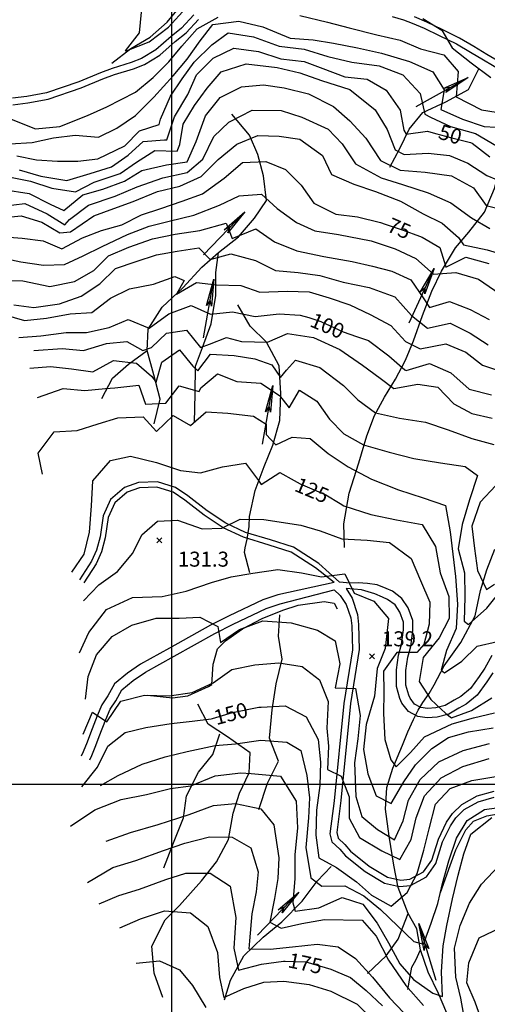
# Model space of a CAD drawing. Units: millimetres. Extents: x 318 to 12613, y -11339 to 6353.
# Drawn here: x 9312 to 9546, y -10934 to -10442 of the extents above; entities that cross this region are included whole.
import ezdxf

# ---------------------------------------------------------------- set-up
doc = ezdxf.new("R2010")
doc.units = ezdxf.units.MM
for name, color, linetype in [('CORTE_O_ESCARPA', 22, 'Continuous'), ('COTAS_DE_ELEVACION', 7, 'Continuous'), ('CURVA_DE_NIVEL_INDICE', 23, 'Continuous'), ('CURVA_DE_NIVEL_SECUND', 53, 'Continuous'), ('DIRECCION_AGUAS', 140, 'Continuous'), ('HUELLAS', 230, 'Continuous'), ('MALLA_UTM_Y_COORD', 21, 'Continuous'), ('QUEBRADAS', 142, 'Continuous'), ('RED_VIAL_DE_TIERRA', 20, 'Continuous'), ('ROTULOS_DE_CURVAS', 41, 'Continuous')]:
    doc.layers.add(name, color=color, linetype=linetype)

# ---------------------------------------------------------------- blocks, each defined once
blk = doc.blocks.new('COD010', base_point=(665942.716735, 5922945.451439))
at = {"layer": 'COTAS_DE_ELEVACION'}
for p, q in [((665941.466735, 5922944.201439), (665943.966735, 5922946.701439)), ((665941.466735, 5922946.701439), (665943.966735, 5922944.201439))]:
    blk.add_line(p, q, dxfattribs=at)
blk = doc.blocks.new('COD082', base_point=(668333.618979, 5919772.209776))
at = {"layer": 'DIRECCION_AGUAS'}
blk.add_line((668333.640469, 5919772.209776), (668333.618979, 5919802.037857), dxfattribs=at)
blk.add_lwpolyline([(668332.329581, 5919788.370235), (668333.618979, 5919802.037857), (668334.779437, 5919788.628114), (668333.597489, 5919791.464791)], close=True, dxfattribs=at)

msp = doc.modelspace()

# ---------------------------------------------------------------- linework, layer by layer
at = {"layer": 'CORTE_O_ESCARPA'}
for points in [[(9375.94, -10779.13, 147.02), (9388.52, -10780.39, 148.33), (9396.09, -10779.4, 148.66), (9406.5, -10774.86, 148.66), (9408.21, -10773.8, 147.84), (9408.87, -10763.72, 145.61), (9408.94, -10763.13, 144.15), (9410.92, -10756.01, 143.93), (9414.94, -10752.06, 143.83), (9423.43, -10745.93, 143.45), (9433.25, -10740.86, 142.94), (9443.66, -10736.71, 141.57), (9451.3, -10734.14, 141.22), (9464.41, -10732.29, 139.63), (9469.28, -10733.22, 138.42), (9470.79, -10735.99, 138.19)], [(9522.53, -10877.82, 159.64), (9527.28, -10864.31, 160.53), (9530.24, -10856.4, 160.95), (9535.12, -10846.38, 160.99), (9538.94, -10842.17, 160.98), (9545.66, -10839.4, 160.32), (9559.03, -10837.16, 159.63), (9573.39, -10835.91, 159), (9587.09, -10833.94, 159), (9594.47, -10833.21, 158.4), (9605.33, -10836.71, 158.02), (9609.35, -10839.28, 158.02), (9616, -10848.05, 157.93), (9620.15, -10858.66, 157.44), (9625.54, -10878.23, 156.69), (9628.64, -10887.13, 154.86), (9634.5, -10898.6, 154.48), (9639.55, -10899.39, 153.97), (9652.45, -10892.86, 155.34), (9661.54, -10886.66, 154.93), (9670.67, -10881.86, 154.14), (9679.48, -10876.11, 153.9), (9688.23, -10870.31, 153.21), (9696.07, -10862.82, 151.65)]]:
    msp.add_polyline3d(points, dxfattribs=at)
at = {"layer": 'CURVA_DE_NIVEL_INDICE'}
for points, elevation in [([(9311.78, -10516.57), (9322.65, -10519.73), (9335.69, -10521.91), (9347.35, -10518.36), (9358.02, -10515.13), (9366.38, -10509.26), (9373.76, -10502.48), (9384.5, -10501.62), (9385.62, -10501.56), (9389.44, -10490.09), (9396.16, -10478.89), (9400.51, -10469.14), (9408.88, -10460.77), (9419.09, -10455.83), (9431.54, -10457.41), (9442.6, -10461.1), (9454.33, -10462.49), (9463.74, -10465.98), (9474.61, -10470.07), (9485.87, -10471.19), (9495.29, -10476.8), (9502.34, -10486.82), (9504.18, -10496.77), (9505.36, -10498.75), (9516.03, -10497.3), (9519.98, -10498.38), (9527.56, -10500.46), (9537.56, -10502.98), (9538.3, -10503.17), (9547.25, -10510.02)], 52.49), ([(9302.62, -10549.85), (9313.22, -10550.77), (9323.83, -10552.09), (9333.11, -10556.11), (9343.45, -10550.58), (9353.01, -10546.89), (9363.08, -10544.06), (9373.03, -10539.12), (9382.58, -10535.96), (9393.25, -10532.2), (9403.46, -10528.65), (9414.33, -10520.81), (9423.42, -10512.9), (9435.08, -10512.44), (9444.96, -10516.33), (9452.86, -10524.24), (9459.18, -10533.2), (9470.12, -10538.74), (9480.92, -10540.13), (9492.44, -10542.83), (9494.89, -10543.65), (9503.9, -10546.66), (9512.03, -10549.73), (9513.32, -10550.22), (9522.21, -10555.42), (9525.11, -10565.05), (9525.17, -10565.18), (9535.25, -10560.3), (9546.71, -10563.47)], 77.49), ([(9311.56, -10600.4), (9322.63, -10599.48), (9335.34, -10597.83), (9345.42, -10597.9), (9356.81, -10595.33), (9366.3, -10591.31), (9376.77, -10595.73), (9386.59, -10588.55), (9397.85, -10584.46), (9407.4, -10588.75), (9418.4, -10587.57), (9429.79, -10589.81), (9441.85, -10588.49), (9452.39, -10589.15), (9456.65, -10590.46), (9462.73, -10592.32), (9473.79, -10597.46), (9480.53, -10599.85), (9486.44, -10601.94), (9496.71, -10609.59), (9504.61, -10616.58), (9505.27, -10616.91), (9516.93, -10613.29), (9527.66, -10618.03), (9536.82, -10626.14), (9548.08, -10629.11)], 102.49), ([(9338.08, -10717.64), (9344.34, -10708.61), (9347.04, -10697.67), (9348.03, -10684.43), (9348.63, -10671.97), (9357.46, -10661.89), (9367.47, -10659.65), (9380.44, -10662.88), (9392.43, -10666.77), (9402.44, -10668.03), (9413.51, -10665), (9425.03, -10663.16), (9431.55, -10671.86), (9432.87, -10673.77), (9442.22, -10667.84), (9449.28, -10671.85), (9452.3, -10673.57), (9465.14, -10679.05), (9472.3, -10683.34), (9474.17, -10684.45), (9487.73, -10688.8), (9500.44, -10691.57), (9513.29, -10693.88), (9519.94, -10704.82), (9522.37, -10718.07), (9526.72, -10729.74), (9526.91, -10740.81), (9521.84, -10750.56), (9513.86, -10760.25), (9511.89, -10772.37), (9517.61, -10781.27), (9525.19, -10788.32), (9528.02, -10790.43), (9537.96, -10786.81), (9548.11, -10780.48)], 127.49), ([(9343.06, -10824.93), (9350.97, -10815.11), (9356.17, -10804.64), (9364.8, -10797.78), (9375.21, -10795.28), (9387.79, -10793.24), (9398.33, -10792.19), (9407.89, -10790.94), (9408.41, -10790.87), (9418.42, -10787.84), (9431.66, -10785.21), (9432.9, -10785.14), (9444.83, -10784.49), (9455.37, -10789.96), (9461.29, -10801.36), (9462.48, -10812.69), (9462.21, -10824.23), (9460.5, -10836.55), (9460.1, -10849.07), (9461.68, -10860.41), (9470.57, -10865.22), (9480.44, -10872.41), (9487.95, -10879.13), (9497.9, -10884.6), (9505.87, -10877.68), (9510.87, -10868.19), (9514.24, -10856.59), (9516.81, -10845.99), (9519.97, -10833.66), (9527.35, -10825.76), (9538.15, -10821.8), (9552.12, -10819.37)], 152.49), ([(9351.87, -10883.39), (9361.56, -10879.24), (9371.9, -10876.01), (9385.14, -10871.27), (9395.15, -10868.04), (9407.33, -10868.11), (9417.34, -10874.57), (9420.11, -10890.32), (9419.14, -10905.59), (9421.56, -10916.64), (9433, -10913.6), (9443.95, -10912.08), (9444.81, -10912.11), (9455.21, -10912.44), (9467.63, -10916.07), (9469.99, -10917.08), (9477.43, -10920.26), (9485.34, -10926.7), (9493.56, -10934.47)], 177.49)]:
    msp.add_lwpolyline(points, dxfattribs=dict(at, elevation=elevation))
at = {"layer": 'CURVA_DE_NIVEL_SECUND'}
for points, elevation in [([(9372.86, -10437.7), (9371.73, -10448.17), (9364.82, -10457.07), (9365.74, -10456.94), (9376.87, -10452.52), (9386.42, -10445.28), (9395.38, -10435.53)], 32.49), ([(9306.06, -10490.6), (9320.02, -10496.01), (9332.2, -10494.96), (9345.97, -10489.49), (9355.65, -10485.14), (9369.95, -10477.83), (9378.78, -10470.38), (9386.68, -10462.61), (9393.07, -10454.7), (9400.78, -10446.14), (9411.39, -10440.27)], 37.49), ([(9307.04, -10503.65), (9318.24, -10502.93), (9328.98, -10500.62), (9339.84, -10499.31), (9351.44, -10500.23), (9360.59, -10495.75), (9369.95, -10489.43), (9379.1, -10480.27), (9388.85, -10469.6), (9395.84, -10461.29), (9402.36, -10452.13), (9408.62, -10443.9), (9421.6, -10442.25), (9433.71, -10445.15), (9447.35, -10450.76), (9458.87, -10451.55), (9468.95, -10453.2), (9481, -10455.64), (9493.06, -10458.28), (9506.95, -10462.5), (9518.74, -10467.64), (9524.34, -10476.54), (9522.75, -10486.49), (9533.56, -10491.24), (9544.42, -10494.86), (9556.01, -10495.53)], 42.49), ([(9452.09, -10439.42), (9465.92, -10442.85), (9476.79, -10445.62), (9490.62, -10449.18), (9502.41, -10451.76), (9512.49, -10456.11), (9524.21, -10459.14), (9531.39, -10467.45), (9530.4, -10480.17), (9542.98, -10486.56), (9554.5, -10488.47)], 37.49), ([(9513.74, -10440.88), (9523.16, -10446.69), (9528.36, -10455.65), (9537.78, -10463.03), (9547.72, -10470.48)], 32.49), ([(9310.6, -10509.65), (9320.48, -10511.63), (9330.95, -10512.16), (9341.09, -10512.23), (9351.17, -10511.04), (9364.67, -10504.52), (9371.99, -10497.14), (9381.8, -10493.85), (9382.46, -10491.21), (9387.47, -10479.81), (9393.27, -10471.11), (9399.33, -10462.81), (9408.09, -10454.05), (9416.26, -10448.18), (9429.04, -10450.03), (9441.88, -10454.71), (9454.33, -10456.29), (9466.18, -10459.86), (9478.17, -10462.69), (9491.87, -10464.54), (9503.72, -10469.15), (9512.42, -10478.45), (9514.72, -10488.73), (9517.55, -10490.18), (9527.56, -10494.99), (9539.94, -10498.42), (9550.55, -10504.55)], 47.49), ([(9307.5, -10520.26), (9317.38, -10522.3), (9328.05, -10525.67), (9339.97, -10527.65), (9349.32, -10522.7), (9362.23, -10518.49), (9370.53, -10512.82), (9379.62, -10506.96), (9390.76, -10507.29), (9392.07, -10503.93), (9393.79, -10493.72), (9399.46, -10484.43), (9405.78, -10475.73), (9412.83, -10467.56), (9425.35, -10463.67), (9440.89, -10465.39), (9452.09, -10468.16), (9463.02, -10471.92), (9477.18, -10476.47), (9489.76, -10486.55), (9495.81, -10496.37), (9499.89, -10506.52), (9504.31, -10508.96), (9516.29, -10508.24), (9526.96, -10509.36), (9536.19, -10513.32), (9545.67, -10519.38), (9555.28, -10523.4)], 57.49), ([(9304.01, -10526.39), (9316.78, -10528.43), (9327.32, -10533.77), (9334.1, -10536.87), (9343.66, -10529.03), (9353.6, -10526.2), (9364.54, -10522.25), (9373.1, -10516.98), (9385.55, -10514.08), (9395.76, -10512.56), (9400.37, -10502.35), (9404.92, -10489.57), (9412.37, -10480.34), (9422.97, -10475.14), (9433.97, -10474.15), (9444.25, -10475.67), (9456.56, -10478.64), (9468.94, -10484.9), (9477.24, -10492.08), (9485.21, -10500.78), (9492.45, -10511.99), (9502.33, -10516.74), (9514.84, -10517.79), (9528.02, -10519.57), (9539.08, -10525.64), (9545.4, -10534.41), (9550.08, -10535.53)], 62.49), ([(9303.61, -10534.69), (9314.61, -10533.37), (9325.74, -10538.52), (9334.56, -10544.12), (9336.94, -10541.35), (9346.42, -10534.17), (9359.86, -10529.69), (9370.86, -10525.15), (9383.57, -10520.54), (9395.82, -10517.84), (9403.66, -10511.18), (9409.2, -10499.85), (9416.58, -10492.67), (9428.37, -10486.74), (9442.86, -10486.94), (9453.2, -10490.23), (9466.31, -10496.17), (9473.35, -10503.55), (9479.94, -10513.5), (9492.84, -10520.56), (9503.51, -10523.92), (9516.42, -10528.14), (9527.62, -10533.02), (9538.09, -10540.6), (9547.24, -10545.87)], 67.49), ([(9302.62, -10540.49), (9312.83, -10539.5), (9323.1, -10542.67), (9332.19, -10548.14), (9337.39, -10547.55), (9349.05, -10539.58), (9359.07, -10535.82), (9368.75, -10532.33), (9381, -10527.46), (9392.13, -10524.82), (9402.87, -10519.95), (9411.24, -10511.38), (9420.66, -10503.74), (9431.13, -10499.46), (9441.87, -10499.79), (9452.21, -10501.17), (9463.54, -10509.35), (9467.95, -10518.84), (9479.21, -10523.78), (9490.08, -10527.34), (9502.52, -10532.29), (9513.92, -10538.55), (9523.27, -10543.3), (9531.43, -10550.35), (9534.07, -10554.04), (9545.92, -10556.55), (9556.33, -10559.65)], 72.49), ([(9300.77, -10560.06), (9312.56, -10562.63), (9324.02, -10564.28), (9334.49, -10563.89), (9343.85, -10559.54), (9353.33, -10554.87), (9365.98, -10548.87), (9376.85, -10544.66), (9386.73, -10542.28), (9399.18, -10539.26), (9411.96, -10534.18), (9421.77, -10529.64), (9433.04, -10528.72), (9440.74, -10535.97), (9450.49, -10542.89), (9459.64, -10547.04), (9471.56, -10548.82), (9487.83, -10551.99), (9499.82, -10556.08), (9510.09, -10560.89), (9519.05, -10568.74), (9530.18, -10567.95), (9541.57, -10571.18), (9552.24, -10578.63)], 82.49), ([(9303.34, -10571.93), (9313.61, -10572.12), (9327.05, -10574.9), (9339.5, -10572.46), (9349.18, -10566.93), (9356.43, -10559.55), (9366.64, -10555.26), (9378.43, -10551.05), (9389.82, -10548.81), (9402.07, -10546.83), (9415.38, -10543.28), (9418.34, -10550.86), (9430.2, -10546.11), (9439.49, -10552.64), (9450.62, -10557.12), (9464.12, -10559.96), (9478.28, -10562.34), (9488.49, -10564.64), (9498.17, -10567.28), (9507.59, -10571.57), (9513.91, -10580.6), (9516.94, -10585.34), (9526.95, -10582.38), (9537.42, -10586.4), (9546.77, -10591.41)], 87.49), ([(9309.2, -10584.12), (9319.14, -10585.31), (9331.92, -10583.6), (9342.85, -10579.77), (9352.14, -10573.58), (9360.05, -10565.81), (9370.32, -10562.45), (9380.4, -10559.09), (9390.88, -10557.18), (9401.61, -10555.53), (9407.34, -10561.33), (9417.62, -10558.57), (9430, -10561.87), (9440.01, -10566.88), (9451.34, -10567.87), (9462.2, -10569.38), (9473.8, -10572.68), (9486.9, -10575.45), (9499.75, -10580.07), (9508.04, -10589.43), (9515.95, -10595.69), (9527.41, -10593.19), (9537.42, -10598.26), (9546.31, -10604)], 92.49), ([(9304.06, -10588.93), (9314.46, -10591.83), (9325.53, -10590.71), (9337.25, -10588.6), (9348.06, -10587.95), (9357.48, -10580.77), (9366.96, -10576.09), (9378.95, -10573.78), (9389.69, -10569.96), (9394.23, -10571.94), (9390.54, -10578.66), (9400.42, -10572.93), (9410.5, -10574.05), (9422.62, -10574.32), (9432.17, -10577.75), (9445.74, -10577.29), (9456.8, -10577.49), (9466.75, -10580.52), (9477.22, -10584.02), (9487.36, -10588.96), (9497.7, -10594.43), (9505.01, -10602.41), (9512.32, -10605.97), (9525.23, -10603.53), (9535.24, -10607.75), (9543.47, -10614.28), (9554.6, -10617.84)], 97.49), ([(9319.14, -10606.92), (9333.23, -10605.87), (9344.03, -10606.93), (9355.49, -10603.44), (9365.7, -10602.38), (9373.61, -10606.88), (9377.94, -10605.36), (9385.52, -10598.22), (9395.54, -10596.66), (9402.41, -10605.36), (9406.95, -10603.63), (9415.4, -10600.38), (9422.94, -10602.33), (9435.97, -10602.76), (9446, -10598.31), (9458.97, -10600.36), (9472.08, -10606.42), (9483.53, -10614.2), (9492.29, -10620.73), (9499.14, -10625.93), (9511.13, -10623.63), (9521.14, -10625.21), (9529.18, -10633.45), (9538.26, -10638.33), (9548.41, -10640.71)], 107.49), ([(9317.09, -10615.75), (9327.5, -10614.9), (9337.91, -10616.02), (9348.58, -10617.6), (9358.98, -10611.87), (9370.44, -10613.13), (9378.02, -10619.72), (9380.32, -10622.68), (9383.16, -10612.73), (9391.98, -10606.54), (9398.57, -10614.78), (9401.14, -10617.02), (9407.53, -10608.72), (9419.32, -10609.38), (9429.59, -10611.09), (9438.13, -10614.02), (9442.46, -10620.3), (9445.49, -10616.62), (9449.94, -10611.69), (9462.19, -10615.45), (9473.92, -10624.35), (9481.09, -10631.47), (9489.98, -10637.99), (9501.97, -10640.76), (9515.08, -10642.61), (9526.41, -10646.5), (9538.26, -10650.79), (9549.13, -10653.82)], 112.49), ([(9321.04, -10630.38), (9333.82, -10625.84), (9344.62, -10626.9), (9354.9, -10625.78), (9359.64, -10625.58), (9371.69, -10624.13), (9374.98, -10633.75), (9385.06, -10633.23), (9391.85, -10624.6), (9401.86, -10627.3), (9402.72, -10625.46), (9411.02, -10618.47), (9420.7, -10622.43), (9432.62, -10623.15), (9442.04, -10629.42), (9446.78, -10635.48), (9452.05, -10626.72), (9460.61, -10632.19), (9467, -10641.15), (9474.11, -10648.47), (9483.92, -10653.94), (9496.83, -10657.63), (9509.15, -10660.8), (9522.45, -10662.98), (9534.9, -10664.89), (9541.06, -10669.29), (9537.06, -10681.58), (9533.38, -10693.82), (9531.27, -10706.01), (9534.56, -10717.94), (9534.75, -10729.93), (9534.42, -10742.19), (9536.53, -10743.77), (9545.75, -10735.67), (9553.79, -10725.46)], 117.49), ([(9323.47, -10668.74), (9321.36, -10658.19), (9329.27, -10647.45), (9340.86, -10646.86), (9351.34, -10643.44), (9361.15, -10640.54), (9373.73, -10639.95), (9380.45, -10647.4), (9388.75, -10639.29), (9397.51, -10644.3), (9405.35, -10637.52), (9416.08, -10638.24), (9428.99, -10639.76), (9435.32, -10643.68), (9435.32, -10648.88), (9440.08, -10654.07), (9448.31, -10650.18), (9457.25, -10650.84), (9466.27, -10658.42), (9476.41, -10665.08), (9488.07, -10671.21), (9501.44, -10676.55), (9513.82, -10680.57), (9525.08, -10684.33), (9527.38, -10697.51), (9528.7, -10708.71), (9529.95, -10719.79), (9530.93, -10733.62), (9530.4, -10745.75), (9525.59, -10756.89), (9522.89, -10766.71), (9524.47, -10767.96), (9533.1, -10762.16), (9540.8, -10754.58), (9551.01, -10752.28)], 122.49), ([(9550.18, -10674.32), (9542.4, -10682.68), (9538.25, -10694.61), (9539.43, -10705.88), (9541.01, -10716.82), (9545.55, -10726.38), (9549.51, -10723.61)], 112.49), ([(9344, -10731.94), (9351.65, -10724.04), (9361, -10717.25), (9368.71, -10708.22), (9373.06, -10698.93), (9380.96, -10692.21), (9391.04, -10691.62), (9403.36, -10696.04), (9413.11, -10695.64), (9422.39, -10691.1), (9434.12, -10691.36), (9452.69, -10694.2), (9462.37, -10697.04), (9473.11, -10701.06), (9485.82, -10701.65), (9497.02, -10702.91), (9507.82, -10710.88), (9512.49, -10721.76), (9517.1, -10732.63), (9516.83, -10743.64), (9514.13, -10753.79), (9510.7, -10757.81), (9500.69, -10757.74), (9493.97, -10767.16), (9494.1, -10777.57), (9494.03, -10788.25), (9494.62, -10801.37), (9497.72, -10811.38), (9500.28, -10814.94), (9507.53, -10807.83), (9514.45, -10799.99), (9528.35, -10793.46), (9539.02, -10790.43), (9549.49, -10788)], 132.49), ([(9341.89, -10757.97), (9346.57, -10747.76), (9355.46, -10736.29), (9368.51, -10730.3), (9383.26, -10729.78), (9395.25, -10727.21), (9407.96, -10722.79), (9417.84, -10719.96), (9428.58, -10718.18), (9441.09, -10716.34), (9452.95, -10718.06), (9463.03, -10719.97), (9474.62, -10718.46), (9479.36, -10728.08), (9489.17, -10732.1), (9496.55, -10740.74), (9494.84, -10755.88), (9490.88, -10765.88), (9489.49, -10779.62), (9485.27, -10793.72), (9483.95, -10806.31), (9486.19, -10818.5), (9490.33, -10829.37), (9497.78, -10833.2), (9504.1, -10822.39), (9510.03, -10813.96), (9518.13, -10805.85), (9526.57, -10800.32), (9536.45, -10797.48), (9548.9, -10795.38)], 137.49), ([(9344.91, -10781.17), (9346.3, -10769.84), (9350.45, -10758.9), (9358.23, -10749.74), (9368.11, -10744.21), (9380.29, -10740.58), (9391.82, -10740.58), (9402.16, -10740.19), (9411.18, -10744.74), (9412.5, -10752.78), (9421.99, -10746.32), (9433.71, -10742.04), (9447.74, -10743.03), (9461.04, -10746.59), (9469.87, -10751.93), (9472.24, -10763.4), (9469.86, -10775.4), (9479.94, -10775.73), (9482.37, -10789.3), (9481.12, -10801.03), (9479.47, -10812.96), (9480.12, -10829.77), (9483.09, -10839.72), (9490.99, -10846.31), (9499.48, -10851.39), (9503.83, -10841.9), (9506.47, -10831.55), (9512.27, -10821.34), (9521.62, -10812.44), (9533.81, -10806.84), (9547.05, -10803.29)], 142.49), ([(9343.79, -10798.64), (9348.4, -10787.63), (9355.71, -10792.51), (9362.57, -10782.1), (9374.49, -10779.13), (9386.74, -10779.4), (9398.33, -10777.82), (9408.87, -10773.01), (9418.23, -10766.29), (9429.69, -10763.92), (9441.61, -10762.93), (9453.27, -10764.85), (9461.96, -10771.44), (9466.3, -10782.25), (9465.71, -10795.63), (9466.49, -10804.54), (9466.06, -10816.23), (9472.88, -10819.68), (9476.9, -10829.9), (9476.89, -10840.64), (9481.96, -10850.33), (9493.09, -10856.99), (9502.25, -10861.34), (9507.91, -10851.19), (9510.29, -10840.38), (9514.51, -10829.38), (9522.87, -10820.42), (9533.68, -10814.75), (9546.85, -10810.86)], 147.49), ([(9352.41, -10824.21), (9361.24, -10819.27), (9373.23, -10813.67), (9384.76, -10809.91), (9395.76, -10807.21), (9409.85, -10804.25), (9419.93, -10803.53), (9432.64, -10801.55), (9445.68, -10802.54), (9452.64, -10806.71), (9455.67, -10819.26), (9456.97, -10830.52), (9456.53, -10840.48), (9455.23, -10855.2), (9457.65, -10870.49), (9463.12, -10874.51), (9474.6, -10874.38), (9484.14, -10879.5), (9492.51, -10886.25), (9501.25, -10894.62), (9509.15, -10902.2), (9514.09, -10903.65), (9517.85, -10893.11), (9521.21, -10883.22), (9523.59, -10873.34), (9526.75, -10862), (9530.57, -10850.6), (9535.84, -10841.7), (9544.54, -10836.3), (9556.53, -10834.53)], 157.49), ([(9337.46, -10844.57), (9349.58, -10836.46), (9362.75, -10831.33), (9375.53, -10828.76), (9387.45, -10825.86), (9397.6, -10824.41), (9409.78, -10819.47), (9422.63, -10817.89), (9427.83, -10818.36), (9442.45, -10819.61), (9450.29, -10832.13), (9451.07, -10845.51), (9449.69, -10858.89), (9449.62, -10870.82), (9448.69, -10882.94), (9449.88, -10887.1), (9461.6, -10885.38), (9473.33, -10880.18), (9483.67, -10883.67), (9490.85, -10893.1), (9496.51, -10902.85), (9502.24, -10913.33), (9508.95, -10921.31), (9518.7, -10928.1), (9523.44, -10929.81), (9522.98, -10917.36), (9523.78, -10904.44), (9525.75, -10894.29), (9528.52, -10880.98), (9531.29, -10869.12), (9534.26, -10858.44), (9537.75, -10848.62), (9548.1, -10840.26)], 162.49), ([(9355.37, -10852.08), (9367.42, -10847.74), (9381.26, -10843.72), (9396.74, -10838.78), (9408.92, -10834.3), (9420.05, -10833.31), (9432.57, -10835.95), (9439.22, -10843.99), (9441.59, -10860.4), (9441.19, -10870.75), (9439.41, -10880.7), (9437.17, -10892.56), (9442.83, -10895.66), (9453.24, -10893.23), (9464.5, -10891.25), (9483.27, -10891.52), (9490.38, -10899.56), (9496.57, -10911.55), (9505.2, -10924.27), (9514.02, -10934.23)], 167.49), ([(9345.88, -10872.71), (9358.59, -10865.33), (9370.06, -10861.84), (9384.02, -10856.83), (9394.56, -10853.15), (9407.01, -10849.92), (9418.27, -10850.12), (9427.62, -10855.46), (9431.24, -10867.39), (9430.38, -10877.47), (9428.21, -10888.41), (9427.06, -10901.96), (9426.71, -10905.92), (9437.31, -10906), (9448.45, -10904.95), (9460.8, -10903.59), (9471.32, -10904.93), (9480.03, -10910.71), (9488.43, -10920.15), (9496.95, -10930.32), (9504.24, -10937.87)], 172.49), ([(9534.9, -10942.67), (9532.73, -10930.61), (9530.23, -10920), (9529.51, -10905.5), (9532.34, -10894.29), (9537.02, -10883.16), (9543.08, -10873.67), (9552.04, -10864.11), (9561.99, -10862.07), (9575.16, -10860.82), (9587.02, -10864.38), (9594.06, -10872.62), (9597.03, -10884.57), (9598.37, -10899.59), (9600.61, -10910.74), (9608.73, -10920.44), (9617.96, -10927.56), (9627.76, -10932.55), (9638.69, -10932.7), (9649.31, -10930.85), (9649.14, -10942.77)], 167.49), ([(9362.14, -10895.38), (9372.42, -10890.9), (9384.47, -10886.95), (9397.52, -10887.94), (9406.21, -10894.8), (9410.95, -10907.78), (9411.97, -10920.28), (9414.1, -10930.19), (9424.23, -10925.67), (9434.07, -10922.61), (9444.08, -10922.14), (9456.78, -10923.78), (9467.6, -10927.12), (9480.77, -10933.56), (9488.79, -10941.39)], 182.49), ([(9543.3, -10942.47), (9539.91, -10932.63), (9535.71, -10922.98), (9536.66, -10912.87), (9541.83, -10900.49), (9552.7, -10895.24), (9565.03, -10895.28), (9577.04, -10904.16), (9583.81, -10915.44), (9590.86, -10925.59), (9598.87, -10934.56)], 172.49), ([(9370.22, -10913.15), (9382.04, -10911.91), (9391.97, -10916.44), (9398.46, -10924.19), (9405.17, -10935.2)], 187.49)]:
    msp.add_lwpolyline(points, dxfattribs=dict(at, elevation=elevation))
at = {"layer": 'HUELLAS'}
for points in [[(9399.19, -10439.19, 35.05), (9393.05, -10445.78, 34.63), (9387.77, -10449.91, 34.53), (9380.21, -10456.63, 34.43), (9373, -10461, 34.54), (9367.85, -10462.97, 34.54), (9358.37, -10465.86, 34.54), (9352.43, -10468.09, 34.53), (9341.67, -10472.55, 34.67), (9325.38, -10478.11, 35.38), (9315.7, -10479.96, 36.3), (9308.52, -10480.83, 36.92)], [(9308.63, -10484.08, 36.92), (9316.2, -10483.16, 36.3), (9326.21, -10481.25, 35.38), (9342.81, -10475.58, 34.67), (9353.62, -10471.1, 34.53), (9359.41, -10468.93, 34.54), (9368.9, -10466.03, 34.54), (9374.43, -10463.92, 34.54), (9382.14, -10459.25, 34.43), (9389.85, -10452.39, 34.53), (9395.25, -10448.18, 34.63), (9401.44, -10441.52, 35.05)], [(9498.26, -10439.89, 33.88), (9504.06, -10441.67, 33.88), (9508.41, -10443.19, 33.88), (9514.4, -10445.69, 33.83), (9521.84, -10449.39, 33.53), (9530.47, -10453.61, 33.23), (9537.45, -10457.76, 33.03), (9544.04, -10461.65, 32.97), (9552.99, -10466.92, 32.68)], [(9554.46, -10464.03, 32.68), (9545.68, -10458.86, 32.97), (9539.1, -10454.97, 33.03), (9532.01, -10450.76, 33.23), (9523.27, -10446.48, 33.53), (9515.74, -10442.75, 33.83), (9509.57, -10440.16, 33.88)], [(9472.05, -10722.61, 137.72), (9461.58, -10713.31, 136.92), (9448.93, -10705.21, 136.09), (9437.54, -10701.58, 134.16), (9424.96, -10697.75, 133.32), (9415.08, -10693.14, 132.98), (9405.8, -10687.01, 131.27), (9396.12, -10679.56, 130.9), (9389.93, -10675.34, 130.73), (9381.03, -10672.51, 129.92), (9371.42, -10672.9, 129.45), (9364.5, -10675.4, 129.01), (9357.39, -10681.4, 128.97), (9353.76, -10689.57, 128.91), (9352.24, -10699.98, 128.58), (9350.4, -10706.64, 128.53), (9347.96, -10712.17, 128.53), (9341.9, -10721.46, 128.54)], [(9469.41, -10722.87, 137.58), (9459.98, -10715.43, 136.92), (9447.8, -10707.62, 136.09), (9436.75, -10704.11, 134.16), (9424.01, -10700.23, 133.32), (9413.79, -10695.45, 132.98), (9404.26, -10689.16, 131.27), (9394.56, -10681.7, 130.9), (9388.75, -10677.75, 130.73), (9380.68, -10675.17, 129.92), (9371.93, -10675.53, 129.45), (9365.85, -10677.73, 129.01), (9359.56, -10683.03, 128.97), (9356.33, -10690.31, 128.91), (9354.84, -10700.53, 128.58), (9352.9, -10707.53, 128.53), (9350.3, -10713.44, 128.53), (9344.12, -10722.91, 128.54)]]:
    msp.add_polyline3d(points, dxfattribs=at)
at = {"layer": 'MALLA_UTM_Y_COORD', "elevation": 2.49}
for points in [[(9388, -7323.56), (9388, -11323.56)], [(6888, -10823.56), (11888, -10823.56)]]:
    msp.add_lwpolyline(points, dxfattribs=at)
at = {"layer": 'QUEBRADAS'}
for points in [[(9358.1, -10463.2, 34.27), (9367.58, -10455.88, 33.76), (9377.33, -10450.22, 32.99), (9385.83, -10442.84, 32.94), (9392.29, -10434.93, 32.88)], [(9497.19, -10515.22, 60.56), (9502.13, -10505.86, 53.35), (9506.88, -10496.31, 47.17), (9513.6, -10488, 43.5), (9525.13, -10482.6, 38.69), (9536.52, -10476.41, 34.98), (9541.86, -10465.8, 33.31)], [(9474.49, -10705.41, 131.55), (9474.23, -10693.54, 126.87), (9476.8, -10678.12, 122.5), (9481.61, -10663.03, 116.93), (9485.7, -10649.46, 113.08), (9489.46, -10639.38, 110.09), (9494.46, -10630.22, 107.16), (9500.07, -10621.19, 103.56), (9505.07, -10611.63, 99.19), (9509.03, -10602.08, 95.04), (9513.51, -10589.36, 91.44), (9518.12, -10577.17, 83.94), (9523.07, -10567.15, 78.68), (9529.98, -10555.62, 73.77), (9536.7, -10547.65, 70.63), (9544.54, -10537.77, 66.12), (9549.55, -10525.84, 59.56), (9552.45, -10514.83, 51.9), (9554.5, -10500.14, 44.35), (9554.7, -10487.68, 39.19), (9555.3, -10475.69, 34.35)], [(9379.26, -10643.44, 121.19), (9382.36, -10631.12, 115.08), (9379.2, -10618.99, 112.07), (9375.85, -10606.87, 108.02), (9376.31, -10596.19, 103.25), (9383.36, -10585.25, 100.39), (9393.64, -10575.63, 95.78), (9403.12, -10565.15, 93.28), (9411.56, -10557.91, 90.97), (9421.5, -10550, 87.34), (9429.41, -10540.78, 84.38), (9435.54, -10531.95, 82.89), (9433.96, -10519.56, 79.67), (9431.2, -10508.95, 74.22), (9426.92, -10499.19, 71.99), (9418.09, -10488.71, 67)], [(9399.42, -10642.85, 121.01), (9399.88, -10628.55, 116.59), (9399.95, -10614.71, 113.54), (9403.44, -10605.29, 108.64), (9407.86, -10593.56, 103.47), (9410.17, -10579.46, 98.82), (9410.11, -10567.92, 94.88), (9411.56, -10557.91, 90.97)], [(9427.13, -10717.99, 137.45), (9424.43, -10707.9, 135.73), (9424.82, -10705.49, 134.43), (9425.9, -10701.16, 134.43), (9426.76, -10694.88, 134.43), (9427, -10689.78, 129.89), (9429.84, -10676.8, 128.51), (9434.39, -10664.87, 123.3), (9438.67, -10654.26, 121.42), (9442.1, -10641.87, 117.35), (9442.63, -10628.36, 114.49), (9441.84, -10614.46, 110.23), (9435.52, -10602.66, 107.22), (9427.29, -10594.68, 103.48), (9421.17, -10584.07, 100.48)], [(9353.18, -10630.78, 118.43), (9358.45, -10620.64, 115.17), (9366.49, -10613.78, 112.98), (9375.85, -10606.87, 108.02)], [(9525.7, -10938.03, 162.53), (9521.57, -10928.32, 161.83), (9516.33, -10917.59, 160.21), (9512.55, -10906.35, 157.78), (9510.7, -10895.87, 155.07), (9506.3, -10888.3, 155.07), (9503.84, -10881.74, 155.07), (9501.38, -10875.19, 155.07), (9499.09, -10864.17, 147.88), (9496.85, -10849.67, 141.16), (9495.01, -10836.09, 137.63), (9495.74, -10825.35, 134.62), (9498.7, -10815.67, 132.95), (9503.45, -10804.13, 131.84), (9506.23, -10797.46, 129.45), (9509.07, -10791.23, 125.97), (9511.27, -10786.68, 125.97), (9513.59, -10782.8, 125.97), (9516.82, -10778.28, 125.97), (9519.28, -10774.02, 125.97), (9524.34, -10764.53, 123.09), (9532.7, -10752.87, 121.65), (9539.82, -10739.42, 118.74), (9542.59, -10726.84, 113.19), (9545.75, -10716.49, 109.93), (9549.64, -10706.15, 106.74)], [(9431.71, -10836.28, 166.78), (9435.93, -10823.17, 162.89), (9441.47, -10812.16, 159.72), (9437.06, -10800.56, 156.83), (9438.24, -10786.39, 153.79), (9440.29, -10773.41, 151.41), (9443.26, -10761.15, 147.23), (9441.41, -10749.62, 144.01), (9442.21, -10739.01, 142.04)], [(9383.67, -10930.31, 192.35), (9379.33, -10918.12, 188.77), (9378.08, -10904.55, 184.95), (9384.87, -10891.5, 182.48), (9391.98, -10884.25, 179.94), (9402.92, -10871.99, 178.16), (9410.43, -10862.44, 175.08), (9416.49, -10851.3, 173.67), (9418.87, -10838.19, 168.8), (9422.03, -10828.04, 165.62), (9426.84, -10817.96, 162.89), (9427.37, -10807.94, 158.83), (9416.04, -10799.97, 155.31), (9406.3, -10793.7, 152.8), (9401.1, -10783.69, 149.64)], [(9384.22, -10865.47, 174.13), (9389.03, -10852.88, 171.8), (9393.9, -10840.36, 166.13), (9395.42, -10829.42, 163.13), (9401.48, -10817.69, 160.54), (9408.6, -10808.86, 158.72), (9412.22, -10798.45, 155.75)], [(9414.42, -10931.4, 182.5), (9417.42, -10921.58, 178.66), (9424.13, -10909.48, 174.61), (9433.86, -10900.03, 168.92), (9443.1, -10892.36, 163.22), (9453.31, -10882.11, 158.39), (9460.79, -10872.02, 155.82), (9467.76, -10864.79, 152.34)], [(9485.92, -10918.18, 173.17), (9495.31, -10909.38, 165.43), (9501.3, -10901.14, 157.58), (9506.3, -10888.3, 155.07)], [(9506.14, -10926.18, 166.75), (9508.17, -10915.02, 160.02), (9510.22, -10911.51, 160.02), (9512.55, -10906.35, 157.78)]]:
    msp.add_polyline3d(points, dxfattribs=at)
at = {"layer": 'RED_VIAL_DE_TIERRA'}
for points in [[(9469.41, -10722.87, 137.72), (9441.09, -10728.99, 139.21), (9433.65, -10731.5, 140.07), (9416.78, -10739.4, 141.3), (9407.5, -10744.15, 142.26), (9387.01, -10755.61, 144.71), (9372.45, -10763.71, 145.34), (9365.93, -10768.06, 145.72), (9359.41, -10773.53, 146.17), (9356.11, -10779.53, 147.1), (9353.21, -10784.01, 147.8), (9350.84, -10789.54, 147.86), (9347.48, -10798.17, 147.9), (9345.83, -10802.66, 148.61), (9343.85, -10807.4, 149.06), (9342.87, -10809.57, 149.13)], [(9548.25, -10759.39, 122.94), (9544.75, -10765.59, 123.82), (9541.92, -10769.81, 124.43), (9537.51, -10775.8, 126.22), (9532.63, -10779.76, 126.65), (9529.34, -10781.6, 127.04), (9524.92, -10784.3, 127.41), (9520.18, -10785.49, 127.76), (9515.97, -10785.75, 128.37), (9512.61, -10785.29, 128.61), (9509.58, -10783.64, 128.91), (9507.27, -10780.67, 129.91), (9506.61, -10779.16, 129.9), (9505.17, -10774.08, 130.46), (9505.23, -10766.77, 131.24), (9506.16, -10760.18, 132.56), (9507.67, -10754.84, 133.19), (9508.73, -10746.87, 134.27), (9508.73, -10741.79, 134.59), (9506.36, -10735.46, 135.06), (9503.2, -10730.78, 135.8), (9498.46, -10727.23, 136.36), (9495.3, -10725.77, 136.45), (9490.82, -10723.99, 136.8), (9486.01, -10723.4, 137.09), (9481.27, -10723.07, 137.14), (9477.32, -10723.14, 137.22), (9472.05, -10722.61, 137.72)], [(9347.12, -10811.51, 149.13), (9348.14, -10809.27, 149.06), (9350.19, -10804.36, 148.61), (9351.85, -10799.83, 147.9), (9355.17, -10791.31, 147.86), (9357.35, -10786.21, 147.8), (9360.13, -10781.92, 147.1), (9363.08, -10776.55, 146.17), (9368.74, -10771.81, 145.72), (9374.89, -10767.71, 145.34), (9389.29, -10759.69, 144.71), (9409.7, -10748.27, 142.26), (9418.84, -10743.6, 141.3), (9435.39, -10735.84, 140.07), (9442.33, -10733.51, 139.21), (9469.41, -10726.56, 137.68), (9472.38, -10729.33, 137.72), (9475.27, -10733.81, 137.94), (9477.67, -10740.53, 138.69), (9478.11, -10744.42, 138.84), (9478.43, -10756.43, 141.85), (9474.11, -10783.34, 143.92), (9469.28, -10831.89, 149.2), (9467.24, -10848.38, 150.95), (9468.22, -10852.38, 151.15), (9472.14, -10856.17, 151.4), (9474.99, -10859.42, 151.4), (9484.75, -10867.28, 151.4), (9494.48, -10873.16, 151.48), (9501.94, -10874.73, 152.05), (9507.5, -10874.25, 152.68), (9515.43, -10869.9, 153.22), (9520.15, -10863.28, 154.05), (9523.59, -10852.44, 154.97), (9527.49, -10844.38, 155.44), (9530.18, -10840.49, 155.86), (9534.33, -10836.34, 156.25), (9541.41, -10832.47, 156.27), (9549.36, -10830.17, 156.27)], [(9548.74, -10768.04, 123.82), (9545.75, -10772.5, 124.43), (9540.92, -10779.06, 126.22), (9535.27, -10783.64, 126.65), (9531.7, -10785.64, 127.04), (9526.75, -10788.66, 127.41), (9520.9, -10790.13, 127.76), (9515.79, -10790.44, 128.37), (9511.12, -10789.8, 128.61), (9506.49, -10787.28, 128.91), (9503.22, -10783.08, 129.91), (9502.2, -10780.74, 129.9), (9500.49, -10774.72, 130.46), (9500.56, -10766.42, 131.24), (9501.57, -10759.21, 132.56), (9503.08, -10753.89, 133.19), (9504.05, -10746.56, 134.27), (9504.06, -10742.64, 134.59), (9502.18, -10737.62, 135.06), (9499.77, -10734.05, 135.8), (9496.05, -10731.27, 136.36), (9493.46, -10730.07, 136.45), (9489.65, -10728.56, 136.8), (9482.94, -10726.47, 137.42), (9475.37, -10725.76, 137.65), (9478.36, -10730.69, 137.65), (9480.92, -10738.79, 138.37), (9481.47, -10743.86, 138.84), (9481.79, -10756.25, 141.85), (9477.44, -10783.34, 143.92), (9472.62, -10831.84, 149.2), (9470.64, -10847.85, 150.95), (9471.3, -10850.56, 151.15), (9474.72, -10853.85, 151.4), (9477.49, -10857.02, 151.4), (9486.9, -10864.6, 151.4), (9496.06, -10870.13, 151.48), (9502.64, -10871.52, 152.05), (9507.19, -10871.12, 152.68), (9514.04, -10867.37, 153.22), (9518.12, -10861.64, 154.05), (9521.49, -10851.03, 154.97), (9525.57, -10842.59, 155.44), (9528.54, -10838.31, 155.86), (9533.15, -10833.7, 156.25), (9540.86, -10829.48, 156.27), (9549.29, -10827.04, 156.27)]]:
    msp.add_polyline3d(points, dxfattribs=at)

# ---------------------------------------------------------------- block references
at = {"layer": 'COTAS_DE_ELEVACION'}
for p in [(9381.95, -10701.83, 133.84), (9488.24, -10759.71, 141.66)]:
    msp.add_blockref('COD010', p, dxfattribs=at)
at = {"layer": 'DIRECCION_AGUAS'}
for p, rotation in [((9510.31, -10484.85, 2.49), 298.9999999881229), ((9403.98, -10559.01, 2.49), 315.9999999889872), ((9506.74, -10592.96, 2.49), 335.0000000108407), ((9403.91, -10600.6, 2.49), 350.00000000111), ((9433.47, -10653.72, 2.49), 350.00000000111), ((9431.01, -10899, 2.49), 315.9999999889872), ((9520.37, -10921.78, 2.49), 17.00000002422854)]:
    msp.add_blockref('COD082', p, dxfattribs=dict(at, rotation=rotation))

# ---------------------------------------------------------------- texts
at = {"layer": 'COTAS_DE_ELEVACION'}
for s, p in [('131.3', (9391.15, -10714.91, 133.84)), ('139.2', (9493.24, -10754.71, 141.66))]:
    msp.add_text(s, height=7.5, dxfattribs=at).set_placement(p)
at = {"layer": 'ROTULOS_DE_CURVAS'}
for s, rotation, p in [('50', 343, (9520.88, -10500.82, 2.49)), ('75', 337, (9495.18, -10547.08, 2.49)), ('100', 337, (9456.64, -10594.61, 2.49)), ('125', 337, (9448.93, -10676.84, 2.49)), ('150', 15, (9410.39, -10794.18, 2.49)), ('175', 348, (9445.79, -10915.05, 2.49))]:
    msp.add_text(s, height=7.5, rotation=rotation, dxfattribs=at).set_placement(p)

doc.saveas('drawing.dxf')
